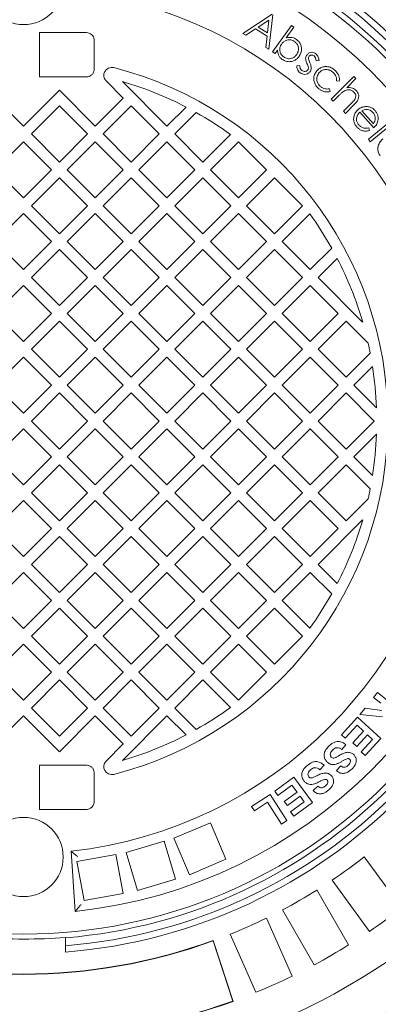
# Model space of a CAD drawing. Units: millimetres. Extents: x 586 to 7034, y 259 to 4851.
# Drawn here: x 2193 to 2420, y 767 to 1388 of the extents above; entities that cross this region are included whole.
import ezdxf

# ---------------------------------------------------------------- set-up
doc = ezdxf.new("R2010")
doc.units = ezdxf.units.MM
doc.header["$LTSCALE"] = 25
doc.linetypes.add('SLD-Durchgehend', pattern=[0])
doc.layers.add('MAßLINIE_MAßZEICHNUNGEN', color=7, linetype='SLD-Durchgehend')
doc.styles.add('SLDTEXTSTYLE0', font='Opinion Pro')
doc.dimstyles.new('SLDDIMSTYLE0', dxfattribs={"dimtxt": 132.291667, "dimasz": 87.5, "dimexe": 0, "dimexo": 0.0625, "dimgap": 33.072917, "dimtad": 0, "dimdec": 0, "dimrnd": 1e-09, "dimzin": 12, "dimdsep": 46, "dimtxsty": 'SLDTEXTSTYLE0', "dimsah": 1, "dimcen": 0.09, "dimadec": 0, "dimazin": 3, "dimtfac": 1, "dimtdec": 0, "dimtofl": 0, "dimtmove": 0, "dimatfit": 3, "dimfxl": 1, "dimfrac": 2, "dimtolj": 1, "dimtzin": 12, "dimarcsym": 0})

# ---------------------------------------------------------------- blocks, each defined once
blk = doc.blocks.new('_D_1')
at = {"layer": 'MAßLINIE_MAßZEICHNUNGEN', "color": 7}
for p, q in [((1457.79, 1032.96), (1457.79, 330.7)), ((3996.79, 1033.61), (3996.79, 330.7)), ((1457.79, 355.7), (2519.13, 355.7)), ((3996.79, 355.7), (2927.03, 355.7))]:
    blk.add_line(p, q, dxfattribs=at)
for points in [[(1457.79, 355.7), (1545.29, 318.2), (1545.29, 393.2)], [(3996.79, 355.7), (3909.29, 393.2), (3909.29, 318.2)]]:
    blk.add_solid(points, dxfattribs=at)
at = {"layer": 'MAßLINIE_MAßZEICHNUNGEN', "color": 7, "insert": (2519.13, 432.38), "char_height": 132.292, "attachment_point": 1, "style": 'SLDTEXTSTYLE0'}
blk.add_mtext('3065', dxfattribs=at)

msp = doc.modelspace()

# ---------------------------------------------------------------- linework, layer by layer
at = {"color": 7, "linetype": 'SLD-Durchgehend', "lineweight": 18}
for p, q in [((2334.27, 1379.1), (2352.65, 1391.13)), ((2350.66, 1387.41), (2343.98, 1383.06)), ((2349.78, 1379.51), (2350.66, 1387.41)), ((2353.07, 1390.88), (2350.59, 1369.09)), ((2205.79, 1379.61), (2205.79, 1351.61)), ((2205.79, 1379.61), (2235.33, 1379.61)), ((2336.16, 1377.94), (2334.27, 1379.1)), ((2342.23, 1381.89), (2336.16, 1377.94)), ((2349.52, 1377.42), (2342.23, 1381.89)), ((2343.98, 1383.06), (2349.78, 1379.51)), ((2353.01, 1367.43), (2364.86, 1384.05)), ((2366.39, 1382.96), (2361.62, 1376.27)), ((2364.86, 1384.05), (2366.39, 1382.96)), ((2240.38, 1374.61), (2240.38, 1356.61)), ((2348.77, 1370.21), (2349.52, 1377.42)), ((2350.59, 1369.09), (2348.77, 1370.21)), ((2354.54, 1366.34), (2353.01, 1367.43)), ((2356.11, 1368.54), (2354.54, 1366.34)), ((2382.32, 1362.07), (2380.57, 1361.84)), ((2368.27, 1358.6), (2370.06, 1358.91)), ((2235.33, 1351.61), (2205.79, 1351.61)), ((2258.72, 1338.26), (2247.89, 1349.09)), ((2258.17, 1348.71), (2286.3, 1320.58)), ((2389.99, 1337.63), (2404.34, 1351.98)), ((2395.09, 1348.86), (2393.34, 1349.16)), ((2405.67, 1350.65), (2399.82, 1344.8)), ((2404.34, 1351.98), (2405.67, 1350.65)), ((2173.16, 1343.21), (2195.79, 1320.58)), ((2195.79, 1320.58), (2218.41, 1343.21)), ((2218.41, 1343.21), (2241.04, 1320.58)), ((2388.84, 1344.07), (2389.31, 1342.33)), ((2241.04, 1320.58), (2258.72, 1338.26)), ((2391.32, 1336.3), (2389.99, 1337.63)), ((2395.12, 1340.1), (2391.32, 1336.3)), ((2218.41, 1333.31), (2200.74, 1315.63)), ((2236.09, 1315.63), (2218.41, 1333.31)), ((2263.67, 1333.31), (2245.99, 1315.63)), ((2281.35, 1315.63), (2263.67, 1333.31)), ((2286.3, 1320.58), (2298.34, 1332.63)), ((2304.78, 1329.17), (2291.25, 1315.63)), ((2397.69, 1329.93), (2402.63, 1334.87)), ((2399.02, 1328.6), (2397.69, 1329.93)), ((2404.35, 1333.93), (2399.02, 1328.6)), ((2416.83, 1319.48), (2408.09, 1329.39)), ((2409.43, 1330.33), (2416.68, 1322.12)), ((2413.49, 1312.27), (2424.93, 1321.54)), ((2413.71, 1319.5), (2414.13, 1317.75)), ((2426.13, 1320.05), (2414.69, 1310.78)), ((2195.79, 1310.68), (2178.11, 1293.01)), ((2213.46, 1293.01), (2195.79, 1310.68)), ((2200.74, 1315.63), (2218.41, 1297.96)), ((2218.41, 1297.96), (2236.09, 1315.63)), ((2241.04, 1310.68), (2223.36, 1293.01)), ((2258.72, 1293.01), (2241.04, 1310.68)), ((2245.99, 1315.63), (2263.67, 1297.96)), ((2263.67, 1297.96), (2281.35, 1315.63)), ((2286.3, 1310.68), (2268.62, 1293.01)), ((2303.97, 1293.01), (2286.3, 1310.68)), ((2291.25, 1315.63), (2308.92, 1297.96)), ((2308.92, 1297.96), (2326.36, 1315.39)), ((2331.55, 1310.68), (2313.87, 1293.01)), ((2349.23, 1293.01), (2331.55, 1310.68)), ((2414.69, 1310.78), (2413.49, 1312.27)), ((2178.11, 1293.01), (2195.79, 1275.33)), ((2195.79, 1275.33), (2213.46, 1293.01)), ((2223.36, 1293.01), (2241.04, 1275.33)), ((2241.04, 1275.33), (2258.72, 1293.01)), ((2268.62, 1293.01), (2286.3, 1275.33)), ((2286.3, 1275.33), (2303.97, 1293.01)), ((2313.87, 1293.01), (2331.55, 1275.33)), ((2331.55, 1275.33), (2349.23, 1293.01)), ((2218.41, 1288.06), (2200.74, 1270.38)), ((2236.09, 1270.38), (2218.41, 1288.06)), ((2263.67, 1288.06), (2245.99, 1270.38)), ((2281.35, 1270.38), (2263.67, 1288.06)), ((2308.92, 1288.06), (2291.25, 1270.38)), ((2326.6, 1270.38), (2308.92, 1288.06)), ((2354.18, 1288.06), (2336.5, 1270.38)), ((2371.86, 1270.38), (2354.18, 1288.06)), ((2200.74, 1270.38), (2218.41, 1252.7)), ((2218.41, 1252.7), (2236.09, 1270.38)), ((2245.99, 1270.38), (2263.67, 1252.7)), ((2263.67, 1252.7), (2281.35, 1270.38)), ((2291.25, 1270.38), (2308.92, 1252.7)), ((2308.92, 1252.7), (2326.6, 1270.38)), ((2336.5, 1270.38), (2354.18, 1252.7)), ((2354.18, 1252.7), (2371.86, 1270.38)), ((2195.79, 1265.43), (2178.11, 1247.75)), ((2213.46, 1247.75), (2195.79, 1265.43)), ((2241.04, 1265.43), (2223.36, 1247.75)), ((2258.72, 1247.75), (2241.04, 1265.43)), ((2286.3, 1265.43), (2268.62, 1247.75)), ((2303.97, 1247.75), (2286.3, 1265.43)), ((2331.55, 1265.43), (2313.87, 1247.75)), ((2349.23, 1247.75), (2331.55, 1265.43)), ((2376.56, 1265.19), (2359.13, 1247.75)), ((2178.11, 1247.75), (2195.79, 1230.07)), ((2195.79, 1230.07), (2213.46, 1247.75)), ((2218.41, 1242.8), (2200.74, 1225.12)), ((2236.09, 1225.12), (2218.41, 1242.8)), ((2223.36, 1247.75), (2241.04, 1230.07)), ((2241.04, 1230.07), (2258.72, 1247.75)), ((2263.67, 1242.8), (2245.99, 1225.12)), ((2281.35, 1225.12), (2263.67, 1242.8)), ((2268.62, 1247.75), (2286.3, 1230.07)), ((2286.3, 1230.07), (2303.97, 1247.75)), ((2308.92, 1242.8), (2291.25, 1225.12)), ((2326.6, 1225.12), (2308.92, 1242.8)), ((2313.87, 1247.75), (2331.55, 1230.07)), ((2331.55, 1230.07), (2349.23, 1247.75)), ((2354.18, 1242.8), (2336.5, 1225.12)), ((2371.86, 1225.12), (2354.18, 1242.8)), ((2359.13, 1247.75), (2376.81, 1230.07)), ((2376.81, 1230.07), (2390.34, 1243.61)), ((2393.8, 1237.17), (2381.76, 1225.12)), ((2200.74, 1225.12), (2218.41, 1207.45)), ((2218.41, 1207.45), (2236.09, 1225.12)), ((2245.99, 1225.12), (2263.67, 1207.45)), ((2263.67, 1207.45), (2281.35, 1225.12)), ((2291.25, 1225.12), (2308.92, 1207.45)), ((2308.92, 1207.45), (2326.6, 1225.12)), ((2336.5, 1225.12), (2354.18, 1207.45)), ((2354.18, 1207.45), (2371.86, 1225.12)), ((2381.76, 1225.12), (2409.88, 1197)), ((2195.79, 1220.17), (2178.11, 1202.5)), ((2213.46, 1202.5), (2195.79, 1220.17)), ((2241.04, 1220.17), (2223.36, 1202.5)), ((2258.72, 1202.5), (2241.04, 1220.17)), ((2286.3, 1220.17), (2268.62, 1202.5)), ((2303.97, 1202.5), (2286.3, 1220.17)), ((2331.55, 1220.17), (2313.87, 1202.5)), ((2349.23, 1202.5), (2331.55, 1220.17)), ((2376.81, 1220.17), (2359.13, 1202.5)), ((2394.48, 1202.5), (2376.81, 1220.17)), ((2178.11, 1202.5), (2195.79, 1184.82)), ((2195.79, 1184.82), (2213.46, 1202.5)), ((2223.36, 1202.5), (2241.04, 1184.82)), ((2241.04, 1184.82), (2258.72, 1202.5)), ((2268.62, 1202.5), (2286.3, 1184.82)), ((2286.3, 1184.82), (2303.97, 1202.5)), ((2313.87, 1202.5), (2331.55, 1184.82)), ((2331.55, 1184.82), (2349.23, 1202.5)), ((2359.13, 1202.5), (2376.81, 1184.82)), ((2376.81, 1184.82), (2394.48, 1202.5)), ((2218.41, 1197.55), (2200.74, 1179.87)), ((2236.09, 1179.87), (2218.41, 1197.55)), ((2263.67, 1197.55), (2245.99, 1179.87)), ((2281.35, 1179.87), (2263.67, 1197.55)), ((2308.92, 1197.55), (2291.25, 1179.87)), ((2326.6, 1179.87), (2308.92, 1197.55)), ((2354.18, 1197.55), (2336.5, 1179.87)), ((2371.86, 1179.87), (2354.18, 1197.55)), ((2399.43, 1197.55), (2381.76, 1179.87)), ((2413.33, 1183.65), (2399.43, 1197.55)), ((2195.79, 1174.92), (2178.11, 1157.24)), ((2213.46, 1157.24), (2195.79, 1174.92)), ((2200.74, 1179.87), (2218.41, 1162.19)), ((2218.41, 1162.19), (2236.09, 1179.87)), ((2241.04, 1174.92), (2223.36, 1157.24)), ((2258.72, 1157.24), (2241.04, 1174.92)), ((2245.99, 1179.87), (2263.67, 1162.19)), ((2263.67, 1162.19), (2281.35, 1179.87)), ((2286.3, 1174.92), (2268.62, 1157.24)), ((2303.97, 1157.24), (2286.3, 1174.92)), ((2291.25, 1179.87), (2308.92, 1162.19)), ((2308.92, 1162.19), (2326.6, 1179.87)), ((2331.55, 1174.92), (2313.87, 1157.24)), ((2349.23, 1157.24), (2331.55, 1174.92)), ((2336.5, 1179.87), (2354.18, 1162.19)), ((2354.18, 1162.19), (2371.86, 1179.87)), ((2376.81, 1174.92), (2359.13, 1157.24)), ((2394.48, 1157.24), (2376.81, 1174.92)), ((2381.76, 1179.87), (2399.43, 1162.19)), ((2399.43, 1162.19), (2414.64, 1177.4)), ((2416.12, 1168.98), (2404.38, 1157.24)), ((2178.11, 1157.24), (2195.79, 1139.56)), ((2195.79, 1139.56), (2213.46, 1157.24)), ((2223.36, 1157.24), (2241.04, 1139.56)), ((2241.04, 1139.56), (2258.72, 1157.24)), ((2268.62, 1157.24), (2286.3, 1139.56)), ((2286.3, 1139.56), (2303.97, 1157.24)), ((2313.87, 1157.24), (2331.55, 1139.56)), ((2331.55, 1139.56), (2349.23, 1157.24)), ((2359.13, 1157.24), (2376.81, 1139.56)), ((2376.81, 1139.56), (2394.48, 1157.24)), ((2404.38, 1157.24), (2418.63, 1143)), ((2218.41, 1152.29), (2200.74, 1134.61)), ((2236.09, 1134.61), (2218.41, 1152.29)), ((2263.67, 1152.29), (2245.99, 1134.61)), ((2281.35, 1134.61), (2263.67, 1152.29)), ((2308.92, 1152.29), (2291.25, 1134.61)), ((2326.6, 1134.61), (2308.92, 1152.29)), ((2354.18, 1152.29), (2336.5, 1134.61)), ((2371.86, 1134.61), (2354.18, 1152.29)), ((2399.43, 1152.29), (2381.76, 1134.61)), ((2417.11, 1134.61), (2399.43, 1152.29)), ((2200.74, 1134.61), (2218.41, 1116.94)), ((2218.41, 1116.94), (2236.09, 1134.61)), ((2245.99, 1134.61), (2263.67, 1116.94)), ((2263.67, 1116.94), (2281.35, 1134.61)), ((2291.25, 1134.61), (2308.92, 1116.94)), ((2308.92, 1116.94), (2326.6, 1134.61)), ((2336.5, 1134.61), (2354.18, 1116.94)), ((2354.18, 1116.94), (2371.86, 1134.61)), ((2381.76, 1134.61), (2399.43, 1116.94)), ((2399.43, 1116.94), (2417.11, 1134.61)), ((2195.79, 1129.66), (2178.11, 1111.99)), ((2213.46, 1111.99), (2195.79, 1129.66)), ((2241.04, 1129.66), (2223.36, 1111.99)), ((2258.72, 1111.99), (2241.04, 1129.66)), ((2286.3, 1129.66), (2268.62, 1111.99)), ((2303.97, 1111.99), (2286.3, 1129.66)), ((2331.55, 1129.66), (2313.87, 1111.99)), ((2349.23, 1111.99), (2331.55, 1129.66)), ((2376.81, 1129.66), (2359.13, 1111.99)), ((2394.48, 1111.99), (2376.81, 1129.66)), ((2418.63, 1126.23), (2404.38, 1111.99)), ((2178.11, 1111.99), (2195.79, 1094.31)), ((2195.79, 1094.31), (2213.46, 1111.99)), ((2223.36, 1111.99), (2241.04, 1094.31)), ((2241.04, 1094.31), (2258.72, 1111.99)), ((2268.62, 1111.99), (2286.3, 1094.31)), ((2286.3, 1094.31), (2303.97, 1111.99)), ((2313.87, 1111.99), (2331.55, 1094.31)), ((2331.55, 1094.31), (2349.23, 1111.99)), ((2359.13, 1111.99), (2376.81, 1094.31)), ((2376.81, 1094.31), (2394.48, 1111.99)), ((2404.38, 1111.99), (2416.12, 1100.25)), ((2218.41, 1107.04), (2200.74, 1089.36)), ((2236.09, 1089.36), (2218.41, 1107.04)), ((2263.67, 1107.04), (2245.99, 1089.36)), ((2281.35, 1089.36), (2263.67, 1107.04)), ((2308.92, 1107.04), (2291.25, 1089.36)), ((2326.6, 1089.36), (2308.92, 1107.04)), ((2354.18, 1107.04), (2336.5, 1089.36)), ((2371.86, 1089.36), (2354.18, 1107.04)), ((2399.43, 1107.04), (2381.76, 1089.36)), ((2414.64, 1091.83), (2399.43, 1107.04)), ((2200.74, 1089.36), (2218.41, 1071.68)), ((2218.41, 1071.68), (2236.09, 1089.36)), ((2245.99, 1089.36), (2263.67, 1071.68)), ((2263.67, 1071.68), (2281.35, 1089.36)), ((2291.25, 1089.36), (2308.92, 1071.68)), ((2308.92, 1071.68), (2326.6, 1089.36)), ((2336.5, 1089.36), (2354.18, 1071.68)), ((2354.18, 1071.68), (2371.86, 1089.36)), ((2381.76, 1089.36), (2399.43, 1071.68)), ((2195.79, 1084.41), (2178.11, 1066.73)), ((2213.46, 1066.73), (2195.79, 1084.41)), ((2241.04, 1084.41), (2223.36, 1066.73)), ((2258.72, 1066.73), (2241.04, 1084.41)), ((2286.3, 1084.41), (2268.62, 1066.73)), ((2303.97, 1066.73), (2286.3, 1084.41)), ((2331.55, 1084.41), (2313.87, 1066.73)), ((2349.23, 1066.73), (2331.55, 1084.41)), ((2376.81, 1084.41), (2359.13, 1066.73)), ((2394.48, 1066.73), (2376.81, 1084.41)), ((2399.43, 1071.68), (2413.33, 1085.58)), ((2409.88, 1072.23), (2381.76, 1044.11)), ((2178.11, 1066.73), (2195.79, 1049.05)), ((2195.79, 1049.05), (2213.46, 1066.73)), ((2223.36, 1066.73), (2241.04, 1049.05)), ((2241.04, 1049.05), (2258.72, 1066.73)), ((2268.62, 1066.73), (2286.3, 1049.05)), ((2286.3, 1049.05), (2303.97, 1066.73)), ((2313.87, 1066.73), (2331.55, 1049.05)), ((2331.55, 1049.05), (2349.23, 1066.73)), ((2359.13, 1066.73), (2376.81, 1049.05)), ((2376.81, 1049.05), (2394.48, 1066.73)), ((2218.41, 1061.78), (2200.74, 1044.11)), ((2236.09, 1044.11), (2218.41, 1061.78)), ((2263.67, 1061.78), (2245.99, 1044.11)), ((2281.35, 1044.11), (2263.67, 1061.78)), ((2308.92, 1061.78), (2291.25, 1044.11)), ((2326.6, 1044.11), (2308.92, 1061.78)), ((2354.18, 1061.78), (2336.5, 1044.11)), ((2371.86, 1044.11), (2354.18, 1061.78)), ((2200.74, 1044.11), (2218.41, 1026.43)), ((2218.41, 1026.43), (2236.09, 1044.11)), ((2245.99, 1044.11), (2263.67, 1026.43)), ((2263.67, 1026.43), (2281.35, 1044.11)), ((2291.25, 1044.11), (2308.92, 1026.43)), ((2308.92, 1026.43), (2326.6, 1044.11)), ((2336.5, 1044.11), (2354.18, 1026.43)), ((2354.18, 1026.43), (2371.86, 1044.11)), ((2381.76, 1044.11), (2393.8, 1032.06)), ((2195.79, 1039.16), (2178.11, 1021.48)), ((2213.46, 1021.48), (2195.79, 1039.16)), ((2241.04, 1039.16), (2223.36, 1021.48)), ((2258.72, 1021.48), (2241.04, 1039.16)), ((2286.3, 1039.16), (2268.62, 1021.48)), ((2303.97, 1021.48), (2286.3, 1039.16)), ((2331.55, 1039.16), (2313.87, 1021.48)), ((2349.23, 1021.48), (2331.55, 1039.16)), ((2376.81, 1039.16), (2359.13, 1021.48)), ((2390.34, 1025.62), (2376.81, 1039.16)), ((2178.11, 1021.48), (2195.79, 1003.8)), ((2195.79, 1003.8), (2213.46, 1021.48)), ((2223.36, 1021.48), (2241.04, 1003.8)), ((2241.04, 1003.8), (2258.72, 1021.48)), ((2268.62, 1021.48), (2286.3, 1003.8)), ((2286.3, 1003.8), (2303.97, 1021.48)), ((2313.87, 1021.48), (2331.55, 1003.8)), ((2331.55, 1003.8), (2349.23, 1021.48)), ((2359.13, 1021.48), (2376.56, 1004.04)), ((2218.41, 1016.53), (2200.74, 998.85)), ((2236.09, 998.85), (2218.41, 1016.53)), ((2263.67, 1016.53), (2245.99, 998.85)), ((2281.35, 998.85), (2263.67, 1016.53)), ((2308.92, 1016.53), (2291.25, 998.85)), ((2326.6, 998.85), (2308.92, 1016.53)), ((2354.18, 1016.53), (2336.5, 998.85)), ((2371.86, 998.85), (2354.18, 1016.53)), ((2195.79, 993.9), (2178.11, 976.22)), ((2213.46, 976.22), (2195.79, 993.9)), ((2200.74, 998.85), (2218.41, 981.17)), ((2218.41, 981.17), (2236.09, 998.85)), ((2241.04, 993.9), (2223.36, 976.22)), ((2258.72, 976.22), (2241.04, 993.9)), ((2245.99, 998.85), (2263.67, 981.17)), ((2263.67, 981.17), (2281.35, 998.85)), ((2286.3, 993.9), (2268.62, 976.22)), ((2303.97, 976.22), (2286.3, 993.9)), ((2291.25, 998.85), (2308.92, 981.17)), ((2308.92, 981.17), (2326.6, 998.85)), ((2331.55, 993.9), (2313.87, 976.22)), ((2349.23, 976.22), (2331.55, 993.9)), ((2336.5, 998.85), (2354.18, 981.17)), ((2354.18, 981.17), (2371.86, 998.85)), ((2178.11, 976.22), (2195.79, 958.55)), ((2195.79, 958.55), (2213.46, 976.22)), ((2223.36, 976.22), (2241.04, 958.55)), ((2241.04, 958.55), (2258.72, 976.22)), ((2268.62, 976.22), (2286.3, 958.55)), ((2286.3, 958.55), (2303.97, 976.22)), ((2313.87, 976.22), (2331.55, 958.55)), ((2331.55, 958.55), (2349.23, 976.22)), ((2218.41, 971.27), (2200.74, 953.6)), ((2236.09, 953.6), (2218.41, 971.27)), ((2263.67, 971.27), (2245.99, 953.6)), ((2281.35, 953.6), (2263.67, 971.27)), ((2308.92, 971.27), (2291.25, 953.6)), ((2326.36, 953.84), (2308.92, 971.27)), ((2416.78, 960.3), (2419.26, 963.42)), ((2419.26, 963.42), (2434.68, 951.1)), ((2421.44, 956.58), (2416.78, 960.3)), ((2200.74, 953.6), (2218.41, 935.92)), ((2218.41, 935.92), (2236.09, 953.6)), ((2245.99, 953.6), (2263.67, 935.92)), ((2263.67, 935.92), (2281.35, 953.6)), ((2291.25, 953.6), (2304.78, 940.06)), ((2408.16, 949.51), (2411.38, 953.54)), ((2411.38, 953.54), (2421.99, 952)), ((2195.79, 948.65), (2173.16, 926.02)), ((2218.41, 926.02), (2195.79, 948.65)), ((2241.04, 948.65), (2218.41, 926.02)), ((2258.72, 930.97), (2241.04, 948.65)), ((2286.3, 948.65), (2258.17, 920.52)), ((2298.34, 936.6), (2286.3, 948.65)), ((2396.46, 936.75), (2406.69, 947.91)), ((2406.69, 947.91), (2421.37, 934.46)), ((2422.46, 948.12), (2408.16, 949.51)), ((2406.45, 942.68), (2398.93, 934.48)), ((2403.69, 931.65), (2410.44, 939.02)), ((2410.44, 939.02), (2406.45, 942.68)), ((2398.93, 934.48), (2396.46, 936.75)), ((2406.17, 929.38), (2403.69, 931.65)), ((2412.92, 936.75), (2406.17, 929.38)), ((2408.91, 925.85), (2416.17, 933.77)), ((2421.37, 934.46), (2411.4, 923.57)), ((2416.17, 933.77), (2412.92, 936.75)), ((2247.89, 920.14), (2258.72, 930.97)), ((2399.31, 930.46), (2396.76, 927.5)), ((2411.4, 923.57), (2408.91, 925.85)), ((2205.79, 889.61), (2205.79, 917.61)), ((2235.33, 917.61), (2205.79, 917.61)), ((2385.63, 917.45), (2382.89, 914.64)), ((2393.4, 914.16), (2396.17, 917.05)), ((2240.38, 894.61), (2240.38, 912.61)), ((2354.33, 901.07), (2366.48, 909.99)), ((2366.48, 909.99), (2378.21, 894.02)), ((2356.31, 898.38), (2354.33, 901.07)), ((2365.23, 904.93), (2356.31, 898.38)), ((2360.41, 894.7), (2368.42, 900.59)), ((2368.42, 900.59), (2365.23, 904.93)), ((2378.65, 901.49), (2381.62, 904.21)), ((2339.67, 891.57), (2351.43, 899.12)), ((2351.43, 899.12), (2362.07, 882.56)), ((2362.39, 892.01), (2360.41, 894.7)), ((2370.4, 897.89), (2362.39, 892.01)), ((2364.39, 888.03), (2373, 894.36)), ((2373, 894.36), (2370.4, 897.89)), ((2205.79, 889.61), (2235.33, 889.61)), ((2341.48, 888.76), (2339.67, 891.57)), ((2349.86, 894.14), (2341.48, 888.76)), ((2358.7, 880.39), (2349.86, 894.14)), ((2366.37, 885.33), (2364.39, 888.03)), ((2378.21, 894.02), (2366.37, 885.33)), ((2362.07, 882.56), (2358.7, 880.39)), ((2313.74, 881.22), (2290.72, 871.47)), ((2323.49, 858.19), (2313.74, 881.22)), ((2284.5, 869.56), (2260.55, 862.4)), ((2291.67, 845.61), (2284.5, 869.56)), ((2290.72, 871.47), (2300.47, 848.45)), ((2225.79, 863.27), (2228.44, 825.33)), ((2254.09, 861.26), (2229.5, 856.77)), ((2258.58, 836.67), (2254.09, 861.26)), ((2260.55, 862.4), (2267.72, 838.45)), ((2300.47, 848.45), (2323.49, 858.19)), ((2434.43, 827.42), (2410.9, 859.8)), ((2229.5, 856.77), (2233.99, 832.17)), ((2267.72, 838.45), (2291.67, 845.61)), ((2390.68, 845.1), (2414.2, 812.72)), ((2401.01, 804.15), (2381, 838.82)), ((2233.99, 832.17), (2258.58, 836.67)), ((2359.35, 826.32), (2379.36, 791.65)), ((2365.34, 784.51), (2349.07, 821.08)), ((2222.29, 808.94), (2222.29, 808.69)), ((2222.29, 808.69), (2222.29, 803.67)), ((2326.23, 810.91), (2342.51, 774.34)), ((2222.29, 799.66), (2222.29, 803.67)), ((2315.58, 807.04), (2315.45, 806.77)), ((2327.82, 768.71), (2315.45, 806.77)), ((2328.08, 768.58), (2315.58, 807.04)), ((2328.08, 768.58), (2327.82, 768.71))]:
    msp.add_line(p, q, dxfattribs=at)
for centre, radius in [((2195.79, 1134.61), 437.5), ((2195.79, 1134.61), 411), ((2195.79, 1134.61), 323.57), ((2195.79, 1409.61), 25), ((2195.79, 859.61), 25)]:
    msp.add_circle(centre, radius, dxfattribs=at)
for centre, radius, start, end in [((2195.79, 1134.61), 336, 4.52356, 85.47644), ((2195.79, 1134.61), 332, 4.57818, 85.42182), ((2195.79, 1134.61), 327, 4.64833, 85.35167), ((2195.79, 1134.61), 311, 6.02673, 83.97327), ((2195.79, 1134.61), 273, 6.30898, 83.69102), ((2251.42, 1352.63), 5, 75.68342, 225), ((2195.79, 1134.61), 230, 284.31658, 75.68342), ((2195.79, 1134.61), 223, 62.61928, 73.75538), ((2195.79, 1134.61), 223, 54.16005, 60.74167), ((2195.79, 1134.61), 223, 29.25833, 35.83995), ((2195.79, 1134.61), 223, 16.24462, 27.38072), ((2195.79, 1134.61), 223, 11.06197, 12.70318), ((2195.79, 1134.61), 223, 2.15398, 8.86526), ((2195.79, 1134.61), 223, 351.13474, 357.84602), ((2195.79, 1134.61), 327, 274.64833, 355.35167), ((2195.79, 1134.61), 332, 274.57818, 355.42182), ((2195.79, 1134.61), 336, 274.52356, 355.47644), ((2195.79, 1134.61), 273, 276.30898, 353.69102), ((2195.79, 1134.61), 311, 276.02673, 353.97327), ((2195.79, 1134.61), 223, 347.29682, 348.93803), ((2195.79, 1134.61), 223, 332.61928, 343.75538), ((2195.79, 1134.61), 223, 324.16005, 330.74167), ((2195.79, 1134.61), 223, 299.25833, 305.83995), ((2195.79, 1134.61), 223, 286.24462, 297.38072), ((2251.42, 916.6), 5, 135, 284.31658), ((2195.79, 1134.61), 349, 303.94742, 308.05258), ((2195.79, 1134.61), 349, 297.94742, 302.05258), ((2195.79, 1134.61), 389, 304.15856, 307.84144), ((2195.79, 1134.61), 349, 291.94742, 296.05258), ((2195.79, 1134.61), 326.76, 265.34818, 274.65182), ((2195.79, 1134.61), 348.79, 249.91173, 290.08827), ((2195.79, 1134.61), 349, 249.94742, 290.05258), ((2195.79, 1134.61), 389, 298.15856, 301.84144), ((2195.79, 1134.61), 389, 292.15856, 295.84144), ((2195.79, 1134.61), 389.21, 250.12868, 289.87132), ((2195.79, 1134.61), 389, 250.15856, 289.84144)]:
    msp.add_arc(centre, radius, start, end, dxfattribs=at)
for points, knots in [([(2380.45, 1567.74), (2378.27, 1568.8), (2372.4, 1571.65), (2362.69, 1575.98), (2351.35, 1580.75), (2339.89, 1585.22), (2328.3, 1589.39), (2316.58, 1593.28), (2304.78, 1596.86), (2292.9, 1600.13), (2280.95, 1603.1), (2268.89, 1605.77), (2256.75, 1608.13), (2244.56, 1610.19), (2232.35, 1611.92), (2220.16, 1613.33), (2207.93, 1614.44), (2195.66, 1615.23), (2183.34, 1615.71), (2171.02, 1615.87), (2158.71, 1615.71), (2146.39, 1615.24), (2134.06, 1614.45), (2121.77, 1613.34), (2109.52, 1611.92), (2097.33, 1610.19), (2085.18, 1608.15), (2073.09, 1605.8), (2061.06, 1603.14), (2049.1, 1600.18), (2037.24, 1596.91), (2025.46, 1593.33), (2013.76, 1589.46), (2002.16, 1585.28), (1990.65, 1580.79), (1979.25, 1576.02), (1967.98, 1570.95), (1956.85, 1565.6), (1945.89, 1559.97), (1935.09, 1554.08), (1924.45, 1547.91), (1913.96, 1541.48), (1903.66, 1534.78), (1893.52, 1527.82), (1883.57, 1520.59), (1873.78, 1513.1), (1864.18, 1505.36), (1854.79, 1497.38), (1845.61, 1489.16), (1836.63, 1480.7), (1827.84, 1471.98), (1819.27, 1463.04), (1810.95, 1453.91), (1802.91, 1444.61), (1795.13, 1435.12), (1787.59, 1425.44), (1780.28, 1415.55), (1773.22, 1405.46), (1766.43, 1395.19), (1759.9, 1384.75), (1753.62, 1374.13), (1747.61, 1363.34), (1741.89, 1352.41), (1736.46, 1341.34), (1731.32, 1330.15), (1726.44, 1318.8), (1721.86, 1307.33), (1717.58, 1295.75), (1713.6, 1284.1), (1709.94, 1272.38), (1706.57, 1260.56), (1703.49, 1248.63), (1700.72, 1236.61), (1698.27, 1224.53), (1696.12, 1212.38), (1694.28, 1200.17), (1692.76, 1187.91), (1691.54, 1175.61), (1690.67, 1163.31), (1690.18, 1154.2), (1690.09, 1149.18), (1690.07, 1148.26)], [0, 0, 0, 0, 0.007591, 0.020422, 0.033246, 0.046073, 0.058913, 0.071778, 0.084694, 0.097495, 0.110328, 0.123215, 0.136126, 0.14903, 0.161893, 0.174687, 0.187425, 0.200301, 0.213154, 0.225995, 0.238837, 0.251688, 0.264561, 0.277465, 0.290316, 0.30314, 0.31598, 0.328828, 0.34168, 0.354527, 0.367362, 0.380192, 0.393034, 0.405895, 0.418777, 0.431669, 0.444559, 0.457438, 0.470293, 0.483095, 0.495943, 0.508768, 0.521581, 0.534396, 0.547221, 0.560068, 0.57296, 0.585795, 0.598612, 0.611494, 0.624412, 0.637335, 0.650227, 0.663058, 0.675794, 0.688603, 0.70145, 0.714284, 0.727115, 0.739955, 0.752812, 0.765702, 0.778611, 0.791407, 0.804258, 0.817142, 0.830039, 0.84292, 0.855764, 0.868545, 0.881334, 0.894214, 0.907074, 0.919926, 0.932782, 0.945652, 0.958547, 0.971449, 0.984304, 0.997129, 1, 1, 1, 1]), ([(2235.33, 1379.61), (2235.4, 1379.61), (2236.04, 1379.61), (2237.25, 1379.35), (2238.56, 1378.55), (2239.57, 1377.45), (2240.25, 1376.16), (2240.34, 1375.11), (2240.38, 1374.61)], [0, 0, 0, 0, 0.024985, 0.243493, 0.461273, 0.599059, 0.811466, 1, 1, 1, 1]), ([(2358.76, 1372.48), (2358.45, 1371.98), (2357.83, 1370.99), (2357.49, 1369.25), (2357.67, 1367.4), (2358.45, 1365.55), (2359.5, 1364.66), (2360.02, 1364.21)], [0, 0, 0, 0, 0.1869707, 0.3736934, 0.5604997, 0.7801433, 1, 1, 1, 1]), ([(2366.97, 1373.91), (2366.2, 1374.32), (2364.66, 1375.14), (2362.14, 1375.03), (2360.08, 1374.05), (2359.2, 1373), (2358.76, 1372.48)], [0, 0, 0, 0, 0.279594, 0.559165, 0.779421, 1, 1, 1, 1]), ([(2361.62, 1376.27), (2362.25, 1376.4), (2363.49, 1376.67), (2365.28, 1376.53), (2366.85, 1376.02), (2367.69, 1375.48), (2368.12, 1375.21)], [0, 0, 0, 0, 0.2800539, 0.5598223, 0.7798865, 1, 1, 1, 1]), ([(2368.23, 1365.66), (2368.64, 1366.42), (2369.46, 1367.96), (2369.37, 1370.45), (2368.51, 1372.55), (2367.49, 1373.46), (2366.97, 1373.91)], [0, 0, 0, 0, 0.279627, 0.559395, 0.779788, 1, 1, 1, 1]), ([(2368.12, 1375.21), (2368.69, 1374.73), (2369.85, 1373.76), (2370.9, 1371.71), (2371.35, 1369.37), (2371.12, 1366.79), (2370.21, 1365.27), (2369.76, 1364.5)], [0, 0, 0, 0, 0.186769, 0.373405, 0.560279, 0.780076, 1, 1, 1, 1]), ([(2359.08, 1362.64), (2358.58, 1363.05), (2357.58, 1363.86), (2356.67, 1365.44), (2356.19, 1367.03), (2356.14, 1368.04), (2356.11, 1368.54)], [0, 0, 0, 0, 0.2798784, 0.5595635, 0.7797329, 1, 1, 1, 1]), ([(2374.74, 1365.65), (2375.16, 1366.07), (2376, 1366.91), (2377.68, 1367.24), (2379.2, 1366.98), (2379.96, 1366.45), (2380.35, 1366.19)], [0, 0, 0, 0, 0.279665, 0.55911, 0.77939, 1, 1, 1, 1]), ([(2380.35, 1366.19), (2380.66, 1365.89), (2381.29, 1365.28), (2381.99, 1363.85), (2382.2, 1362.75), (2382.32, 1362.07)], [0, 0, 0, 0, 0.279792, 0.559841, 1, 1, 1, 1]), ([(2369.76, 1364.5), (2369.27, 1363.92), (2368.31, 1362.76), (2366.3, 1361.67), (2363.97, 1361.14), (2361.39, 1361.29), (2359.85, 1362.19), (2359.08, 1362.64)], [0, 0, 0, 0, 0.186854, 0.373559, 0.56048, 0.780218, 1, 1, 1, 1]), ([(2360.02, 1364.21), (2360.79, 1363.79), (2362.33, 1362.96), (2364.83, 1363.17), (2366.88, 1364.12), (2367.78, 1365.14), (2368.23, 1365.66)], [0, 0, 0, 0, 0.279528, 0.559011, 0.779592, 1, 1, 1, 1]), ([(2373.87, 1363.4), (2373.94, 1363.86), (2374.06, 1364.68), (2374.53, 1365.35), (2374.74, 1365.65)], [0, 0, 0, 0, 0.559547, 1, 1, 1, 1]), ([(2374.73, 1360.11), (2374.47, 1360.7), (2374.01, 1361.76), (2373.91, 1362.9), (2373.87, 1363.4)], [0, 0, 0, 0, 0.5606598, 1, 1, 1, 1]), ([(2375.62, 1357.39), (2375.51, 1357.91), (2375.31, 1358.85), (2374.91, 1359.73), (2374.73, 1360.11)], [0, 0, 0, 0, 0.559114, 1, 1, 1, 1]), ([(2376.14, 1364.66), (2375.99, 1364.41), (2375.73, 1363.97), (2375.72, 1363.47), (2375.71, 1363.24)], [0, 0, 0, 0, 0.559096, 1, 1, 1, 1]), ([(2375.71, 1363.24), (2375.81, 1362.73), (2375.98, 1361.82), (2376.36, 1360.97), (2376.53, 1360.59)], [0, 0, 0, 0, 0.559111, 1, 1, 1, 1]), ([(2379.17, 1364.85), (2378.9, 1365.02), (2378.37, 1365.37), (2377.47, 1365.4), (2376.67, 1365.18), (2376.32, 1364.83), (2376.14, 1364.66)], [0, 0, 0, 0, 0.279873, 0.559921, 0.780105, 1, 1, 1, 1]), ([(2376.53, 1360.59), (2376.8, 1359.98), (2377.29, 1358.87), (2377.41, 1357.67), (2377.46, 1357.15)], [0, 0, 0, 0, 0.5606524, 1, 1, 1, 1]), ([(2380.57, 1361.84), (2380.47, 1362.49), (2380.28, 1363.63), (2379.51, 1364.48), (2379.17, 1364.85)], [0, 0, 0, 0, 0.56099, 1, 1, 1, 1]), ([(2240.38, 1356.61), (2240.38, 1356.61), (2240.38, 1356.26), (2240.28, 1355.35), (2239.73, 1353.97), (2238.61, 1352.68), (2237.12, 1351.83), (2235.96, 1351.62), (2235.36, 1351.61), (2235.33, 1351.61)], [0, 0, 0, 0, 0.00269, 0.13365, 0.346472, 0.559249, 0.773214, 0.989243, 1, 1, 1, 1]), ([(2370.39, 1354.24), (2370.04, 1354.56), (2369.35, 1355.19), (2368.71, 1356.34), (2368.33, 1357.49), (2368.29, 1358.23), (2368.27, 1358.6)], [0, 0, 0, 0, 0.279913, 0.559829, 0.779971, 1, 1, 1, 1]), ([(2370.06, 1358.91), (2370.13, 1358.22), (2370.26, 1357), (2371.09, 1356.1), (2371.45, 1355.7)], [0, 0, 0, 0, 0.560834, 1, 1, 1, 1]), ([(2376.6, 1354.86), (2376.13, 1354.39), (2375.2, 1353.47), (2373.35, 1353.11), (2371.67, 1353.37), (2370.82, 1353.95), (2370.39, 1354.24)], [0, 0, 0, 0, 0.279512, 0.559189, 0.779422, 1, 1, 1, 1]), ([(2371.45, 1355.7), (2371.78, 1355.49), (2372.42, 1355.07), (2373.52, 1355.02), (2374.49, 1355.28), (2374.92, 1355.7), (2375.14, 1355.92)], [0, 0, 0, 0, 0.280014, 0.559884, 0.780062, 1, 1, 1, 1]), ([(2375.14, 1355.92), (2375.3, 1356.17), (2375.59, 1356.62), (2375.61, 1357.15), (2375.62, 1357.39)], [0, 0, 0, 0, 0.559333, 1, 1, 1, 1]), ([(2377.46, 1357.15), (2377.4, 1356.68), (2377.29, 1355.85), (2376.81, 1355.16), (2376.6, 1354.86)], [0, 0, 0, 0, 0.559654, 1, 1, 1, 1]), ([(2381.93, 1344.41), (2381.39, 1344.96), (2380.29, 1346.05), (2379.27, 1348.18), (2378.92, 1350.62), (2379.3, 1353.26), (2380.38, 1354.74), (2380.92, 1355.48)], [0, 0, 0, 0, 0.18699, 0.373771, 0.560585, 0.780248, 1, 1, 1, 1]), ([(2382.45, 1354.32), (2381.94, 1353.56), (2380.92, 1352.05), (2380.83, 1349.42), (2381.66, 1347.2), (2382.65, 1346.17), (2383.15, 1345.65)], [0, 0, 0, 0, 0.279516, 0.558992, 0.77939, 1, 1, 1, 1]), ([(2380.92, 1355.48), (2381.5, 1356.03), (2382.65, 1357.13), (2384.9, 1358.02), (2387.42, 1358.24), (2390.07, 1357.6), (2391.57, 1356.47), (2392.31, 1355.91)], [0, 0, 0, 0, 0.1867301, 0.3734527, 0.5601274, 0.7799571, 1, 1, 1, 1]), ([(2391.07, 1354.63), (2390.33, 1355.16), (2388.86, 1356.23), (2386.28, 1356.42), (2384, 1355.78), (2382.97, 1354.81), (2382.45, 1354.32)], [0, 0, 0, 0, 0.2799671, 0.5594899, 0.7796709, 1, 1, 1, 1]), ([(2393.34, 1349.16), (2393.35, 1349.74), (2393.36, 1350.89), (2392.84, 1352.43), (2392.05, 1353.69), (2391.39, 1354.31), (2391.07, 1354.63)], [0, 0, 0, 0, 0.279934, 0.559619, 0.779777, 1, 1, 1, 1]), ([(2392.31, 1355.91), (2392.83, 1355.38), (2393.87, 1354.33), (2394.82, 1352.47), (2395.3, 1350.6), (2395.16, 1349.44), (2395.09, 1348.86)], [0, 0, 0, 0, 0.280052, 0.560128, 0.780039, 1, 1, 1, 1]), ([(2389.31, 1342.33), (2388.57, 1342.21), (2387.09, 1341.97), (2385.03, 1342.46), (2383.3, 1343.3), (2382.39, 1344.04), (2381.93, 1344.41)], [0, 0, 0, 0, 0.279611, 0.559432, 0.779655, 1, 1, 1, 1]), ([(2383.15, 1345.65), (2383.6, 1345.3), (2384.5, 1344.6), (2386.46, 1343.88), (2387.93, 1344), (2388.84, 1344.07)], [0, 0, 0, 0, 0.280503, 0.560849, 1, 1, 1, 1]), ([(2398.13, 1342.72), (2397.53, 1342.27), (2396.47, 1341.46), (2395.53, 1340.51), (2395.12, 1340.1)], [0, 0, 0, 0, 0.559656, 1, 1, 1, 1]), ([(2404.33, 1342.07), (2403.84, 1342.47), (2402.85, 1343.26), (2401.07, 1343.53), (2399.46, 1343.38), (2398.57, 1342.94), (2398.13, 1342.72)], [0, 0, 0, 0, 0.279418, 0.5592344, 0.779611, 1, 1, 1, 1]), ([(2399.82, 1344.8), (2400.42, 1344.85), (2401.63, 1344.96), (2403.32, 1344.64), (2404.75, 1343.99), (2405.47, 1343.36), (2405.82, 1343.04)], [0, 0, 0, 0, 0.280135, 0.559929, 0.779975, 1, 1, 1, 1]), ([(2404.87, 1337.41), (2405.1, 1337.83), (2405.55, 1338.68), (2405.57, 1340.07), (2405.09, 1341.23), (2404.58, 1341.79), (2404.33, 1342.07)], [0, 0, 0, 0, 0.280252, 0.559275, 0.779417, 1, 1, 1, 1]), ([(2405.82, 1343.04), (2406.24, 1342.53), (2407.09, 1341.52), (2407.53, 1339.54), (2407.19, 1337.45), (2405.94, 1335.59), (2404.88, 1334.49), (2404.35, 1333.93)], [0, 0, 0, 0, 0.186526, 0.372916, 0.559285, 0.779248, 1, 1, 1, 1]), ([(2402.63, 1334.87), (2403.08, 1335.32), (2403.88, 1336.11), (2404.57, 1337.01), (2404.87, 1337.41)], [0, 0, 0, 0, 0.560246, 1, 1, 1, 1]), ([(2406.17, 1320.1), (2405.7, 1320.7), (2404.77, 1321.89), (2404.07, 1324.1), (2404.22, 1326.51), (2405.03, 1328.97), (2406.26, 1330.28), (2406.88, 1330.93)], [0, 0, 0, 0, 0.186955, 0.373531, 0.560164, 0.780125, 1, 1, 1, 1]), ([(2408.09, 1329.39), (2407.52, 1328.77), (2406.37, 1327.52), (2405.85, 1325.16), (2406.18, 1322.97), (2406.97, 1321.9), (2407.36, 1321.36)], [0, 0, 0, 0, 0.28018, 0.559664, 0.779769, 1, 1, 1, 1]), ([(2406.88, 1330.93), (2407.27, 1331.24), (2408.06, 1331.87), (2409.69, 1332.65), (2410.97, 1332.83), (2411.76, 1332.93)], [0, 0, 0, 0, 0.280312, 0.560562, 1, 1, 1, 1]), ([(2412.86, 1331.06), (2412.19, 1331.05), (2411, 1331.03), (2409.91, 1330.55), (2409.43, 1330.33)], [0, 0, 0, 0, 0.55879, 1, 1, 1, 1]), ([(2411.76, 1332.93), (2412.39, 1332.93), (2413.64, 1332.93), (2415.31, 1332.34), (2416.68, 1331.47), (2417.36, 1330.76), (2417.7, 1330.41)], [0, 0, 0, 0, 0.279919, 0.559606, 0.779767, 1, 1, 1, 1]), ([(2416.36, 1329.19), (2415.8, 1329.72), (2414.8, 1330.67), (2413.45, 1330.94), (2412.86, 1331.06)], [0, 0, 0, 0, 0.559436, 1, 1, 1, 1]), ([(2416.68, 1322.12), (2417.06, 1322.74), (2417.82, 1323.97), (2417.9, 1326.04), (2417.37, 1327.83), (2416.7, 1328.74), (2416.36, 1329.19)], [0, 0, 0, 0, 0.280223, 0.559287, 0.779672, 1, 1, 1, 1]), ([(2417.7, 1330.41), (2418.1, 1329.9), (2418.9, 1328.89), (2419.53, 1327.18), (2419.73, 1325.53), (2419.6, 1324.52), (2419.53, 1324.02)], [0, 0, 0, 0, 0.279977, 0.559734, 0.779863, 1, 1, 1, 1]), ([(2419.53, 1324.02), (2419.41, 1323.53), (2419.17, 1322.56), (2418.3, 1320.96), (2417.39, 1320.04), (2416.83, 1319.48)], [0, 0, 0, 0, 0.280061, 0.560173, 1, 1, 1, 1]), ([(2414.13, 1317.75), (2413.32, 1317.59), (2411.71, 1317.27), (2409.41, 1317.71), (2407.52, 1318.71), (2406.62, 1319.64), (2406.17, 1320.1)], [0, 0, 0, 0, 0.280105, 0.559696, 0.77973, 1, 1, 1, 1]), ([(2407.36, 1321.36), (2407.84, 1320.92), (2408.79, 1320.03), (2410.51, 1319.33), (2412.2, 1319.24), (2413.21, 1319.42), (2413.71, 1319.5)], [0, 0, 0, 0, 0.279732, 0.559458, 0.779454, 1, 1, 1, 1]), ([(2420.96, 1301.82), (2420.56, 1302.46), (2419.75, 1303.74), (2419.39, 1306.01), (2419.68, 1308.39), (2420.71, 1310.77), (2422.05, 1311.94), (2422.72, 1312.53)], [0, 0, 0, 0, 0.186756, 0.373433, 0.560314, 0.780067, 1, 1, 1, 1]), ([(1690.07, 1121.01), (1690.1, 1119.72), (1690.21, 1114.34), (1690.73, 1104.85), (1691.64, 1092.55), (1692.88, 1080.28), (1694.43, 1068.03), (1696.3, 1055.84), (1698.48, 1043.67), (1700.97, 1031.55), (1703.77, 1019.5), (1706.87, 1007.55), (1710.27, 995.74), (1713.96, 984.02), (1717.95, 972.4), (1722.25, 960.86), (1726.84, 949.44), (1731.72, 938.15), (1736.89, 926.97), (1742.35, 915.91), (1748.1, 905), (1754.12, 894.24), (1760.41, 883.66), (1766.98, 873.21), (1773.84, 862.9), (1780.95, 852.78), (1788.3, 842.86), (1795.87, 833.19), (1803.67, 823.73), (1811.72, 814.45), (1820.03, 805.35), (1828.58, 796.47), (1837.34, 787.82), (1846.33, 779.39), (1855.55, 771.18), (1864.98, 763.2), (1874.6, 755.48), (1884.41, 748.02), (1894.4, 740.81), (1904.57, 733.85), (1914.93, 727.15), (1925.45, 720.73), (1936.11, 714.58), (1946.92, 708.71), (1957.89, 703.12), (1969.01, 697.81), (1980.28, 692.77), (1991.69, 688.02), (2003.21, 683.56), (2014.84, 679.4), (2026.55, 675.55), (2038.35, 672), (2050.22, 668.76), (2062.17, 665.82), (2074.18, 663.2), (2086.24, 660.88), (2098.37, 658.87), (2110.57, 657.17), (2122.83, 655.78), (2135.11, 654.71), (2147.41, 653.95), (2159.73, 653.51), (2172.1, 653.38), (2184.48, 653.57), (2196.83, 654.07), (2209.11, 654.89), (2221.32, 656.02), (2233.5, 657.45), (2245.67, 659.21), (2257.8, 661.27), (2269.88, 663.65), (2281.89, 666.34), (2293.84, 669.34), (2305.75, 672.65), (2317.54, 676.26), (2329.23, 680.17), (2340.81, 684.37), (2352.3, 688.88), (2363.68, 693.7), (2372.38, 697.58), (2377.24, 699.95), (2378.4, 700.51)], [0, 0, 0, 0, 0.004033, 0.016888, 0.02977, 0.042715, 0.055574, 0.068465, 0.081394, 0.094341, 0.107279, 0.120184, 0.133031, 0.145821, 0.158708, 0.171573, 0.184428, 0.197285, 0.210152, 0.223041, 0.235977, 0.248826, 0.26168, 0.274593, 0.287538, 0.300483, 0.313392, 0.326236, 0.338984, 0.351864, 0.364752, 0.377625, 0.390495, 0.403373, 0.416269, 0.429195, 0.442108, 0.45496, 0.467836, 0.480726, 0.49362, 0.506505, 0.519371, 0.532212, 0.545074, 0.557967, 0.570875, 0.58379, 0.596707, 0.609617, 0.622516, 0.635369, 0.648246, 0.661102, 0.673944, 0.686785, 0.699633, 0.7125, 0.725402, 0.73831, 0.751142, 0.764042, 0.776982, 0.789934, 0.802861, 0.815735, 0.828521, 0.841313, 0.854196, 0.86706, 0.879919, 0.892782, 0.90566, 0.918564, 0.931516, 0.944349, 0.957218, 0.970128, 0.983056, 0.995976, 1, 1, 1, 1]), ([(2388.71, 929.72), (2389.27, 930.21), (2390.38, 931.19), (2392.36, 932.24), (2394.72, 932.62), (2397.2, 932), (2398.61, 930.97), (2399.31, 930.46)], [0, 0, 0, 0, 0.187151, 0.374006, 0.560408, 0.779837, 1, 1, 1, 1]), ([(2387.21, 919.82), (2386.78, 920.38), (2385.91, 921.5), (2385.45, 923.62), (2385.79, 925.86), (2386.99, 927.94), (2388.14, 929.13), (2388.71, 929.72)], [0, 0, 0, 0, 0.186401, 0.372925, 0.559336, 0.779379, 1, 1, 1, 1]), ([(2391.02, 927.26), (2390.71, 926.94), (2390.09, 926.3), (2389.47, 925.11), (2389.4, 923.97), (2389.66, 923.11), (2389.95, 922.77), (2390.09, 922.6)], [0, 0, 0, 0, 0.2507207, 0.5006109, 0.7497167, 0.8748527, 1, 1, 1, 1]), ([(2396.76, 927.5), (2396.26, 927.82), (2395.26, 928.47), (2393.55, 928.71), (2392.08, 928.17), (2391.37, 927.56), (2391.02, 927.26)], [0, 0, 0, 0, 0.280607, 0.559322, 0.779349, 1, 1, 1, 1]), ([(2395.75, 923.97), (2396.56, 924.43), (2398.01, 925.25), (2399.65, 925.54), (2400.37, 925.67)], [0, 0, 0, 0, 0.560768, 1, 1, 1, 1]), ([(2400.37, 925.67), (2401.23, 925.61), (2402.77, 925.51), (2403.93, 924.5), (2404.44, 924.05)], [0, 0, 0, 0, 0.559294, 1, 1, 1, 1]), ([(2374.96, 917.39), (2375.55, 917.85), (2376.73, 918.76), (2378.78, 919.68), (2381.17, 919.91), (2383.62, 919.14), (2384.96, 918.01), (2385.63, 917.45)], [0, 0, 0, 0, 0.1871362, 0.3739759, 0.5603918, 0.779858, 1, 1, 1, 1]), ([(2400.6, 921.68), (2400.01, 921.5), (2398.83, 921.15), (2397.23, 920.21), (2395.63, 919.29), (2393.97, 918.48), (2392.21, 917.88), (2390.33, 917.9), (2388.56, 918.55), (2387.66, 919.4), (2387.21, 919.82)], [0, 0, 0, 0, 0.12475, 0.250031, 0.375331, 0.500605, 0.625643, 0.750428, 0.875038, 1, 1, 1, 1]), ([(2390.09, 922.6), (2390.3, 922.41), (2390.73, 922.05), (2391.77, 921.95), (2392.44, 922.22), (2392.84, 922.39)], [0, 0, 0, 0, 0.279703, 0.55906, 1, 1, 1, 1]), ([(2392.84, 922.39), (2393.39, 922.67), (2394.37, 923.19), (2395.33, 923.73), (2395.75, 923.97)], [0, 0, 0, 0, 0.55995, 1, 1, 1, 1]), ([(2401.86, 921.22), (2401.66, 921.38), (2401.28, 921.68), (2400.81, 921.68), (2400.6, 921.68)], [0, 0, 0, 0, 0.558572, 1, 1, 1, 1]), ([(2400.78, 917.49), (2401.15, 917.88), (2401.83, 918.57), (2402.12, 919.49), (2402.25, 919.89)], [0, 0, 0, 0, 0.560549, 1, 1, 1, 1]), ([(2402.25, 919.89), (2402.27, 920.17), (2402.3, 920.66), (2402, 921.05), (2401.86, 921.22)], [0, 0, 0, 0, 0.559209, 1, 1, 1, 1]), ([(2404.44, 924.05), (2404.82, 923.55), (2405.6, 922.53), (2405.97, 920.6), (2405.62, 918.59), (2404.59, 916.69), (2403.55, 915.61), (2403.03, 915.07)], [0, 0, 0, 0, 0.186349, 0.37286, 0.559356, 0.779459, 1, 1, 1, 1]), ([(2240.38, 912.61), (2240.38, 912.77), (2240.36, 913.49), (2240.07, 914.52), (2239.32, 915.79), (2238.24, 916.81), (2236.79, 917.5), (2235.78, 917.58), (2235.33, 917.61)], [0, 0, 0, 0, 0.060225, 0.27185, 0.401276, 0.616275, 0.831211, 1, 1, 1, 1]), ([(2372.81, 907.57), (2372.42, 908.15), (2371.63, 909.33), (2371.3, 911.48), (2371.79, 913.71), (2373.11, 915.72), (2374.35, 916.84), (2374.96, 917.39)], [0, 0, 0, 0, 0.1863887, 0.3729221, 0.5593204, 0.7793834, 1, 1, 1, 1]), ([(2377.11, 914.77), (2376.74, 914.44), (2376.01, 913.76), (2375.36, 912.51), (2375.27, 911.18), (2375.68, 910.5), (2375.88, 910.16)], [0, 0, 0, 0, 0.281147, 0.560855, 0.780972, 1, 1, 1, 1]), ([(2382.89, 914.64), (2382.41, 915), (2381.45, 915.73), (2379.75, 916.06), (2378.24, 915.62), (2377.49, 915.06), (2377.11, 914.77)], [0, 0, 0, 0, 0.280668, 0.559393, 0.779348, 1, 1, 1, 1]), ([(2403.03, 915.07), (2402.52, 914.62), (2401.51, 913.72), (2399.72, 912.7), (2397.6, 912.22), (2395.27, 912.63), (2394.02, 913.65), (2393.4, 914.16)], [0, 0, 0, 0, 0.18729, 0.37435, 0.560899, 0.780225, 1, 1, 1, 1]), ([(2396.17, 917.05), (2396.57, 916.78), (2397.37, 916.24), (2398.8, 916.15), (2399.92, 916.74), (2400.49, 917.24), (2400.78, 917.49)], [0, 0, 0, 0, 0.28062, 0.558433, 0.778905, 1, 1, 1, 1]), ([(2386.36, 908.56), (2385.56, 908.35), (2383.96, 907.93), (2381.79, 906.73), (2379.71, 905.84), (2377.7, 905.31), (2375.82, 905.43), (2374.09, 906.21), (2373.24, 907.11), (2372.81, 907.57)], [0, 0, 0, 0, 0.16628, 0.333391, 0.500446, 0.625532, 0.75037, 0.875021, 1, 1, 1, 1]), ([(2375.88, 910.16), (2376.08, 909.97), (2376.49, 909.57), (2377.52, 909.4), (2378.21, 909.63), (2378.63, 909.78)], [0, 0, 0, 0, 0.279602, 0.559009, 1, 1, 1, 1]), ([(2378.63, 909.78), (2379.2, 910.03), (2380.21, 910.48), (2381.21, 910.96), (2381.65, 911.18)], [0, 0, 0, 0, 0.559944, 1, 1, 1, 1]), ([(2381.65, 911.18), (2382.49, 911.59), (2384, 912.31), (2385.66, 912.5), (2386.38, 912.58)], [0, 0, 0, 0, 0.560771, 1, 1, 1, 1]), ([(2386.26, 904.35), (2386.67, 904.72), (2387.4, 905.37), (2387.74, 906.27), (2387.9, 906.67)], [0, 0, 0, 0, 0.560556, 1, 1, 1, 1]), ([(2387.59, 908.02), (2387.39, 908.2), (2387.04, 908.52), (2386.56, 908.55), (2386.36, 908.56)], [0, 0, 0, 0, 0.558816, 1, 1, 1, 1]), ([(2386.38, 912.58), (2386.81, 912.54), (2387.65, 912.47), (2389.09, 911.93), (2389.88, 911.17), (2390.36, 910.7)], [0, 0, 0, 0, 0.280592, 0.560908, 1, 1, 1, 1]), ([(2387.9, 906.67), (2387.93, 906.94), (2388, 907.44), (2387.72, 907.84), (2387.59, 908.02)], [0, 0, 0, 0, 0.558911, 1, 1, 1, 1]), ([(2390.36, 910.7), (2390.71, 910.16), (2391.43, 909.1), (2391.67, 907.14), (2391.2, 905.14), (2390.03, 903.3), (2388.92, 902.29), (2388.37, 901.78)], [0, 0, 0, 0, 0.186365, 0.372876, 0.559379, 0.779462, 1, 1, 1, 1]), ([(2388.37, 901.78), (2387.83, 901.36), (2386.76, 900.52), (2384.9, 899.61), (2382.74, 899.28), (2380.43, 899.84), (2379.25, 900.94), (2378.65, 901.49)], [0, 0, 0, 0, 0.187316, 0.374389, 0.560968, 0.78024, 1, 1, 1, 1]), ([(2381.62, 904.21), (2382, 903.91), (2382.77, 903.32), (2384.2, 903.14), (2385.36, 903.65), (2385.96, 904.12), (2386.26, 904.35)], [0, 0, 0, 0, 0.280625, 0.558462, 0.778889, 1, 1, 1, 1]), ([(2235.33, 889.61), (2235.55, 889.62), (2236.33, 889.65), (2237.66, 890.07), (2239.06, 891.09), (2239.91, 892.35), (2240.32, 893.56), (2240.36, 894.26), (2240.38, 894.61)], [0, 0, 0, 0, 0.081317, 0.299704, 0.516998, 0.732298, 0.866439, 1, 1, 1, 1]), ([(2230.04, 859.74), (2230.04, 859.74), (2229.57, 860.13), (2228.58, 860.95), (2227.28, 862.02), (2226.38, 862.77), (2225.88, 863.19), (2225.82, 863.24), (2225.79, 863.27)], [0, 0, 0, 0, 0.001688, 0.242601, 0.513695, 0.71307, 0.856215, 1, 1, 1, 1]), ([(2228.44, 825.33), (2228.46, 825.36), (2228.52, 825.43), (2228.93, 825.93), (2229.7, 826.84), (2230.83, 828.2), (2231.71, 829.26), (2232.14, 829.77), (2232.14, 829.77)], [0, 0, 0, 0, 0.136529, 0.2723871, 0.466088, 0.7400482, 0.9983596, 1, 1, 1, 1]), ([(2536.73, 822.15), (2535.98, 821.24), (2532.4, 816.97), (2525.72, 809.57), (2516.52, 799.76), (2506.84, 790.05), (2496.7, 780.44), (2486.27, 771.12), (2475.74, 762.25), (2465.16, 753.84), (2454.54, 745.85), (2443.69, 738.16), (2432.59, 730.75), (2421.27, 723.63), (2409.79, 716.85), (2398.19, 710.44), (2387.75, 704.98), (2381.08, 701.8), (2378.39, 700.52)], [0, 0, 0, 0, 0.017532, 0.083101, 0.148719, 0.218105, 0.287492, 0.357114, 0.426736, 0.492732, 0.558728, 0.624926, 0.691124, 0.757706, 0.82434, 0.889901, 0.955512, 1, 1, 1, 1])]:
    msp.add_open_spline(points, degree=3, knots=knots, dxfattribs=at)

# ---------------------------------------------------------------- dimensions: what is measured, and where the dimension line sits
at = {"layer": 'MAßLINIE_MAßZEICHNUNGEN', "color": 7}
dim = msp.add_linear_dim(base=(1457.79, 355.7), p1=(3996.79, 1058.61), p2=(1457.79, 1057.96), angle=0, text='3065', dimstyle='SLDDIMSTYLE0', dxfattribs=at)
dim.commit()
dim.dimension.update_dxf_attribs({"geometry": '_D_1', "text_midpoint": (2723.08, 355.7), "dimtype": 160})

doc.saveas('drawing.dxf')
